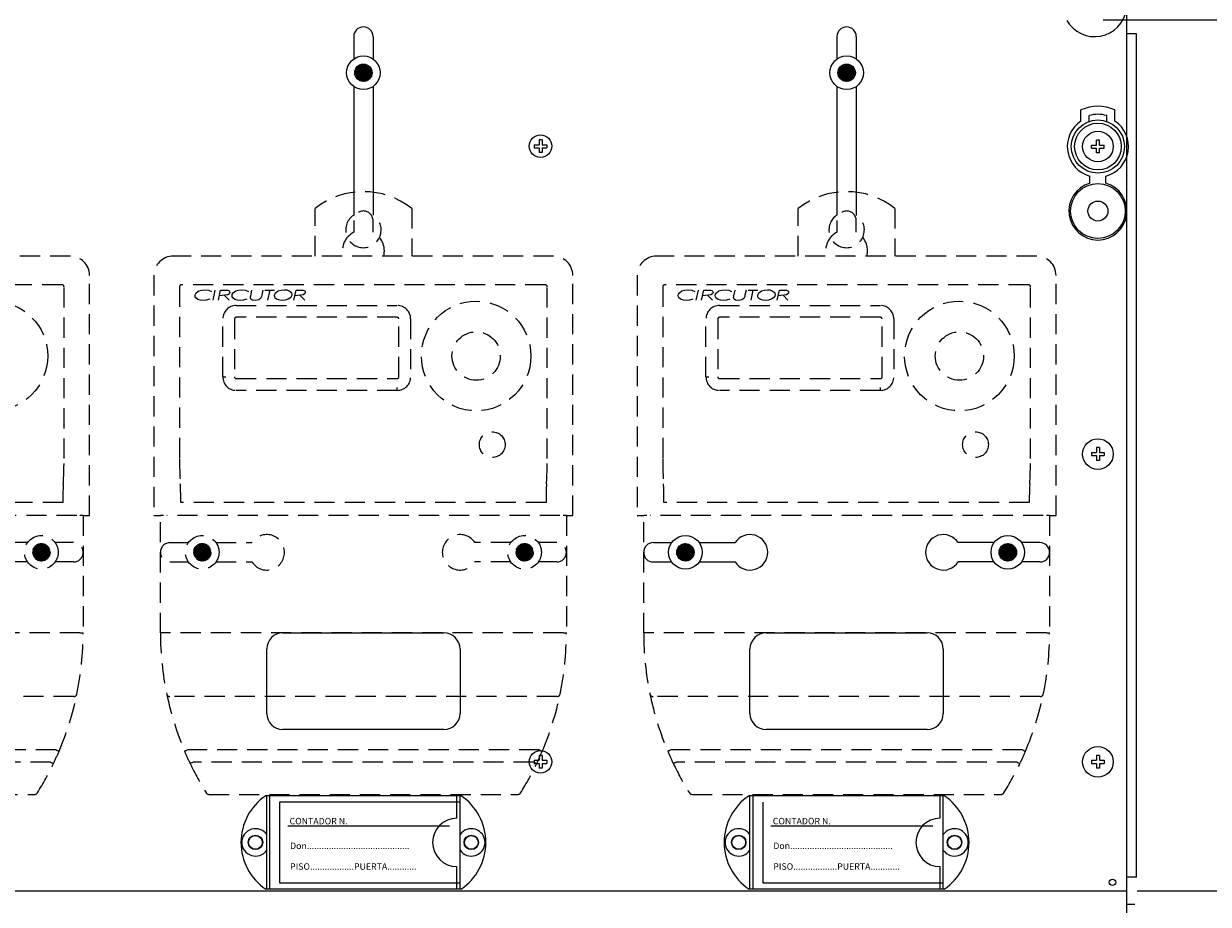
# Model space of a CAD drawing. Extents: x -286 to -72, y -316 to -6.
# Drawn here: x -226 to -153, y -122 to -67 of the extents above; entities that cross this region are included whole.
import ezdxf

# ---------------------------------------------------------------- set-up
doc = ezdxf.new("R2010")
doc.units = 0
doc.header["$MEASUREMENT"] = 0
doc.linetypes.add('LÍNEAS_OCULTAS', pattern=[0.375, 0.25, -0.125])
doc.layers.get('0').update_dxf_attribs({"linetype": 'CONTINUOUS'})
doc.layers.get('DEFPOINTS').update_dxf_attribs({"linetype": 'CONTINUOUS'})
doc.styles.add('ROMANS', font='ARIAL.TTF')
doc.dimstyles.get("Standard").update_dxf_attribs({"dimtxt": 4.5, "dimasz": 5, "dimexe": 0.18, "dimexo": 0.0625, "dimgap": 1, "dimtad": 1, "dimdec": 1, "dimzin": 0, "dimdsep": 46, "dimtxsty": 'ROMANS', "dimcen": 1, "dimclrd": 256, "dimclre": 256, "dimclrt": 256, "dimadec": 0, "dimazin": 0, "dimtfac": 1, "dimtdec": 1, "dimtofl": 0, "dimtmove": 0, "dimatfit": 3, "dimfxl": 1, "dimtolj": 1, "dimtzin": 0, "dimarcsym": 0})

# ---------------------------------------------------------------- blocks, each defined once
blk = doc.blocks.new('*D43')
at = {"linetype": 'Continuous', "lineweight": -2, "ltscale": 5}
for p, q in [((-159.417, -66.77), (-141.084, -66.77)), ((-141.584, -73.77), (-141.584, -113.811)), ((-157.326, -120.811), (-141.084, -120.811))]:
    blk.add_line(p, q, dxfattribs=at)
at = {"linetype": 'Continuous', "ltscale": 5}
for points in [[(-142.75, -73.77), (-140.417, -73.77), (-141.584, -66.77)], [(-142.75, -113.811), (-140.417, -113.811), (-141.584, -120.811)]]:
    blk.add_solid(points, dxfattribs=at)
at = {"layer": 'DEFPOINTS', "color": 0, "linetype": 'Continuous', "ltscale": 5}
for p in [(-160.042, -66.77), (-157.951, -120.811), (-141.584, -120.811)]:
    blk.add_point(p, dxfattribs=at)
at = {"linetype": 'Continuous', "ltscale": 5, "insert": (-145.903, -93.791), "char_height": 6.5, "attachment_point": 5, "rotation": 90, "style": 'ROMANS'}
blk.add_mtext('\\A1;270', dxfattribs=at)
blk = doc.blocks.new('*D44')
at = {"linetype": 'Continuous', "lineweight": -2, "ltscale": 5}
for p, q in [((-157.326, -120.811), (-141.084, -120.811)), ((-141.584, -127.811), (-141.584, -221.811)), ((-160.861, -228.811), (-141.084, -228.811))]:
    blk.add_line(p, q, dxfattribs=at)
at = {"linetype": 'Continuous', "ltscale": 5}
for points in [[(-142.75, -127.811), (-140.417, -127.811), (-141.584, -120.811)], [(-142.75, -221.811), (-140.417, -221.811), (-141.584, -228.811)]]:
    blk.add_solid(points, dxfattribs=at)
at = {"layer": 'DEFPOINTS', "color": 0, "linetype": 'Continuous', "ltscale": 5}
for p in [(-157.951, -120.811), (-161.486, -228.811), (-141.584, -228.811)]:
    blk.add_point(p, dxfattribs=at)
at = {"linetype": 'Continuous', "ltscale": 5, "insert": (-145.903, -174.811), "char_height": 6.5, "attachment_point": 5, "rotation": 90, "style": 'ROMANS'}
blk.add_mtext('\\A1;540', dxfattribs=at)
blk = doc.blocks.new('alçat')
at = {"linetype": 'Continuous'}
h = blk.add_hatch(dxfattribs=at)
h.set_pattern_fill('ANSI31', color=256, scale=0.200109, style=0)
h.set_pattern_definition([(45, (-163.382552, 318.90473), (-0.0176873242, 0.0176873242), [])])
h.paths.add_polyline_path([(77.506, 244.848, 1), (78.588, 244.848, 1)])
h = blk.add_hatch(dxfattribs=at)
h.set_pattern_fill('ANSI31', color=256, scale=0.200109, style=0)
h.set_pattern_definition([(45, (-133.382552, 318.90473), (-0.0176873242, 0.0176873242), [])])
h.paths.add_polyline_path([(107.506, 244.848, 1), (108.588, 244.848, 1)])
at = {"linetype": 'LÍNEAS_OCULTAS', "ltscale": 5}
h = blk.add_hatch(dxfattribs=at)
h.set_pattern_fill('ANSI31', color=256, scale=0.200109, style=0)
h.set_pattern_definition([(135, (299.482887, 289.146982), (0.0176873242, 0.0176873242), [])])
h.paths.add_polyline_path([(57.512, 215.09, 1), (58.594, 215.09, 1)])
h = blk.add_hatch(dxfattribs=at)
h.set_pattern_fill('ANSI31', color=256, scale=0.200109, style=0)
h.set_pattern_definition([(45, (-173.388583, 289.146982), (-0.0176873242, 0.0176873242), [])])
h.paths.add_polyline_path([(67.5, 215.09, 1), (68.582, 215.09, 1)])
h = blk.add_hatch(dxfattribs=at)
h.set_pattern_fill('ANSI31', color=256, scale=0.200109, style=0)
h.set_pattern_definition([(135, (329.482887, 289.146982), (0.0176873242, 0.0176873242), [])])
h.paths.add_polyline_path([(87.512, 215.09, 1), (88.594, 215.09, 1)])
at = {"linetype": 'Continuous'}
h = blk.add_hatch(dxfattribs=at)
h.set_pattern_fill('ANSI31', color=256, scale=0.200109, style=0)
h.set_pattern_definition([(45, (-143.388583, 289.146982), (-0.0176873242, 0.0176873242), [])])
h.paths.add_polyline_path([(97.5, 215.09, 1), (98.582, 215.09, 1)])
h = blk.add_hatch(dxfattribs=at)
h.set_pattern_fill('ANSI31', color=256, scale=0.200109, style=0)
h.set_pattern_definition([(135, (359.482887, 289.146982), (0.0176873242, 0.0176873242), [])])
h.paths.add_polyline_path([(117.512, 215.09, 1), (118.594, 215.09, 1)])
for p, q in [((125.447, 194.09), (125.447, 248.797)), ((126.047, 247.266), (125.447, 247.266)), ((126.047, 194.93), (126.047, 247.266)), ((77.447, 247.09), (77.447, 245.702)), ((78.647, 247.09), (78.647, 245.702)), ((107.447, 247.09), (107.447, 245.702)), ((108.647, 247.09), (108.647, 245.702)), ((77.447, 243.994), (77.447, 236.012)), ((78.647, 243.994), (78.647, 236.012)), ((107.447, 243.994), (107.447, 236.012)), ((108.647, 243.994), (108.647, 236.012)), ((122.597, 241.852), (122.597, 242.537)), ((123.097, 241.824), (123.097, 242.191)), ((124.197, 241.824), (124.197, 242.191)), ((124.697, 241.852), (124.697, 242.537)), ((123.742, 240.664), (123.552, 240.664)), ((123.552, 240.363), (123.552, 240.664)), ((123.742, 240.363), (123.742, 240.664)), ((123.251, 240.173), (123.251, 240.363)), ((123.251, 240.363), (123.552, 240.363)), ((123.251, 240.173), (123.552, 240.173)), ((123.552, 239.872), (123.552, 240.173)), ((123.742, 239.872), (123.552, 239.872)), ((123.742, 240.363), (124.043, 240.363)), ((123.742, 240.173), (124.043, 240.173)), ((123.742, 239.872), (123.742, 240.173)), ((124.043, 240.173), (124.043, 240.363)), ((123.147, 237.997), (123.147, 238.435)), ((124.147, 237.997), (124.147, 238.435)), ((96.047, 215.69), (97.187, 215.69)), ((98.895, 215.69), (101.125, 215.69)), ((117.199, 215.69), (114.969, 215.69)), ((120.047, 215.69), (118.907, 215.69)), ((96.047, 214.49), (97.187, 214.49)), ((98.895, 214.49), (101.125, 214.49)), ((117.199, 214.49), (114.969, 214.49)), ((120.047, 214.49), (118.907, 214.49)), ((73.047, 210.09), (83.047, 210.09)), ((103.047, 210.09), (113.047, 210.09)), ((72.047, 205.09), (72.047, 209.09)), ((84.047, 209.09), (84.047, 205.09)), ((102.047, 205.09), (102.047, 209.09)), ((114.047, 209.09), (114.047, 205.09)), ((83.047, 204.09), (73.047, 204.09)), ((113.047, 204.09), (103.047, 204.09)), ((84.107, 199.99), (71.988, 199.99)), ((72.047, 194.19), (72.047, 199.99)), ((72.247, 194.19), (72.247, 199.99)), ((84.047, 199.59), (72.847, 199.59)), ((72.847, 199.59), (72.847, 194.59)), ((83.847, 198.59), (83.847, 199.99)), ((84.047, 194.19), (84.047, 199.99)), ((84.047, 194.59), (84.047, 199.59)), ((114.107, 199.99), (101.988, 199.99)), ((102.047, 194.19), (102.047, 199.99)), ((102.247, 194.19), (102.247, 199.99)), ((102.847, 199.59), (102.847, 194.59)), ((113.847, 198.59), (113.847, 199.99)), ((114.047, 194.19), (114.047, 199.99)), ((114.047, 194.59), (114.047, 199.59)), ((83.398, 198.09), (73.347, 198.09)), ((113.398, 198.09), (103.347, 198.09)), ((83.847, 194.19), (83.847, 195.59)), ((113.847, 194.19), (113.847, 195.59)), ((126.047, 194.93), (125.447, 194.93)), ((84.107, 194.19), (71.988, 194.19)), ((72.847, 194.59), (84.047, 194.59)), ((114.107, 194.19), (101.988, 194.19)), ((102.847, 194.59), (114.047, 194.59)), ((0.648, 194.09), (125.448, 194.09)), ((125.448, 86.301), (125.448, 194.09)), ((125.448, 193.25), (125.948, 193.25))]:
    blk.add_line(p, q, dxfattribs=at)
at = {"linetype": 'Continuous', "ltscale": 5}
for p, q in [((89.142, 240.684), (88.952, 240.684)), ((88.952, 240.684), (88.952, 240.383)), ((89.142, 240.684), (89.142, 240.383)), ((88.651, 240.383), (88.651, 240.193)), ((88.651, 240.383), (88.952, 240.383)), ((88.651, 240.193), (88.952, 240.193)), ((88.952, 240.193), (88.952, 239.892)), ((89.142, 239.892), (88.952, 239.892)), ((89.142, 240.383), (89.443, 240.383)), ((89.142, 240.193), (89.142, 239.892)), ((89.142, 240.193), (89.443, 240.193)), ((89.443, 240.383), (89.443, 240.193)), ((123.742, 221.584), (123.552, 221.584)), ((123.552, 221.584), (123.552, 221.283)), ((123.742, 221.584), (123.742, 221.283)), ((123.251, 221.283), (123.251, 221.093)), ((123.251, 221.283), (123.552, 221.283)), ((123.251, 221.093), (123.552, 221.093)), ((123.552, 221.093), (123.552, 220.792)), ((123.742, 220.792), (123.552, 220.792)), ((123.742, 221.283), (124.043, 221.283)), ((123.742, 221.093), (124.043, 221.093)), ((123.742, 221.093), (123.742, 220.792)), ((124.043, 221.283), (124.043, 221.093)), ((88.952, 202.484), (88.952, 202.183)), ((89.142, 202.484), (88.952, 202.484)), ((89.142, 202.484), (89.142, 202.183)), ((123.742, 202.484), (123.552, 202.484)), ((123.552, 202.484), (123.552, 202.183)), ((123.742, 202.484), (123.742, 202.183)), ((88.651, 202.183), (88.952, 202.183)), ((88.651, 202.183), (88.651, 201.993)), ((88.651, 201.993), (88.952, 201.993)), ((88.952, 201.993), (88.952, 201.692)), ((89.142, 201.692), (88.952, 201.692)), ((89.142, 202.183), (89.443, 202.183)), ((89.142, 201.993), (89.142, 201.692)), ((89.142, 201.993), (89.443, 201.993)), ((89.443, 202.183), (89.443, 201.993)), ((123.251, 202.183), (123.552, 202.183)), ((123.251, 202.183), (123.251, 201.993)), ((123.251, 201.993), (123.552, 201.993)), ((123.552, 201.993), (123.552, 201.692)), ((123.742, 201.692), (123.552, 201.692)), ((123.742, 202.183), (124.043, 202.183)), ((123.742, 201.993), (123.742, 201.692)), ((123.742, 201.993), (124.043, 201.993)), ((124.043, 202.183), (124.043, 201.993))]:
    blk.add_line(p, q, dxfattribs=at)
at = {"linetype": 'LÍNEAS_OCULTAS', "ltscale": 5}
for p, q in [((75.047, 233.471), (75.047, 236.429)), ((81.047, 236.429), (81.047, 233.471)), ((105.047, 233.471), (105.047, 236.429)), ((111.047, 236.429), (111.047, 233.471)), ((77.447, 235.671), (77.447, 234.948)), ((78.647, 234.948), (78.647, 235.671)), ((107.447, 235.671), (107.447, 234.948)), ((108.647, 234.948), (108.647, 235.671)), ((59.847, 233.471), (36.247, 233.471)), ((89.847, 233.471), (66.247, 233.471)), ((119.847, 233.471), (96.247, 233.471)), ((59.347, 231.685), (36.747, 231.685)), ((61.047, 217.371), (61.047, 232.271)), ((65.047, 232.271), (65.047, 217.371)), ((89.347, 231.685), (66.747, 231.685)), ((91.047, 217.371), (91.047, 232.271)), ((95.047, 232.271), (95.047, 217.371)), ((119.347, 231.685), (96.747, 231.685)), ((121.047, 217.371), (121.047, 232.271)), ((59.462, 220.903), (59.462, 231.571)), ((66.633, 231.571), (66.633, 220.903)), ((68.711, 230.731), (68.848, 231.366)), ((69.044, 230.731), (69.182, 231.366)), ((69.182, 231.366), (69.432, 231.366)), ((69.412, 231.041), (69.712, 230.731)), ((71.035, 230.937), (71.051, 231.01)), ((71.051, 231.01), (71.128, 231.366)), ((71.734, 231.044), (71.718, 230.966)), ((71.803, 231.366), (71.734, 231.044)), ((71.931, 231.366), (72.537, 231.366)), ((72.234, 231.366), (72.097, 230.731)), ((73.734, 230.731), (73.871, 231.366)), ((73.871, 231.366), (74.121, 231.366)), ((74.101, 231.041), (74.401, 230.731)), ((89.462, 220.903), (89.462, 231.571)), ((96.633, 231.571), (96.633, 220.903)), ((98.711, 230.731), (98.848, 231.366)), ((99.044, 230.731), (99.182, 231.366)), ((99.182, 231.366), (99.432, 231.366)), ((99.412, 231.041), (99.712, 230.731)), ((101.035, 230.937), (101.051, 231.01)), ((101.051, 231.01), (101.128, 231.366)), ((101.734, 231.044), (101.718, 230.966)), ((101.803, 231.366), (101.734, 231.044)), ((101.931, 231.366), (102.537, 231.366)), ((102.234, 231.366), (102.097, 230.731)), ((103.734, 230.731), (103.871, 231.366)), ((103.871, 231.366), (104.121, 231.366)), ((104.101, 231.041), (104.401, 230.731)), ((119.462, 220.903), (119.462, 231.571)), ((70.147, 230.403), (80.147, 230.403)), ((100.147, 230.403), (110.147, 230.403)), ((69.315, 225.971), (69.315, 229.571)), ((70.047, 229.571), (70.047, 225.971)), ((80.147, 229.671), (70.147, 229.671)), ((80.247, 225.971), (80.247, 229.571)), ((80.979, 229.571), (80.979, 225.971)), ((99.315, 225.971), (99.315, 229.571)), ((100.047, 229.571), (100.047, 225.971)), ((110.147, 229.671), (100.147, 229.671)), ((110.247, 225.971), (110.247, 229.571)), ((110.979, 229.571), (110.979, 225.971)), ((69.315, 225.971), (69.499, 225.971)), ((70.147, 225.871), (80.147, 225.871)), ((99.315, 225.971), (99.499, 225.971)), ((100.147, 225.871), (110.147, 225.871)), ((80.147, 225.139), (70.147, 225.139)), ((80.147, 225.139), (80.147, 225.323)), ((110.147, 225.139), (100.147, 225.139)), ((110.147, 225.139), (110.147, 225.323)), ((59.414, 219.346), (59.415, 219.346)), ((66.679, 219.346), (66.68, 219.346)), ((89.414, 219.346), (89.415, 219.346)), ((96.679, 219.346), (96.68, 219.346)), ((119.414, 219.346), (119.415, 219.346)), ((59.387, 218.171), (36.708, 218.171)), ((89.387, 218.171), (66.708, 218.171)), ((119.387, 218.171), (96.708, 218.171)), ((60.247, 217.371), (35.847, 217.371)), ((60.647, 217.371), (60.447, 217.371)), ((60.647, 217.371), (60.647, 210.09)), ((60.647, 217.371), (61.047, 217.371)), ((65.047, 217.371), (65.447, 217.371)), ((65.447, 210.09), (65.447, 217.371)), ((65.647, 217.371), (65.447, 217.371)), ((90.247, 217.371), (65.847, 217.371)), ((90.647, 217.371), (90.447, 217.371)), ((90.647, 217.371), (90.647, 210.09)), ((90.647, 217.371), (91.047, 217.371)), ((95.047, 217.371), (95.447, 217.371)), ((95.447, 210.09), (95.447, 217.371)), ((95.647, 217.371), (95.447, 217.371)), ((120.247, 217.371), (95.847, 217.371)), ((120.647, 217.371), (120.447, 217.371)), ((120.647, 217.371), (120.647, 210.09)), ((120.647, 217.371), (121.047, 217.371)), ((57.199, 215.69), (54.969, 215.69)), ((60.047, 215.69), (58.907, 215.69)), ((66.047, 215.69), (67.187, 215.69)), ((68.895, 215.69), (71.125, 215.69)), ((87.199, 215.69), (84.969, 215.69)), ((90.047, 215.69), (88.907, 215.69)), ((57.199, 214.49), (54.969, 214.49)), ((60.047, 214.49), (58.907, 214.49)), ((66.047, 214.49), (67.187, 214.49)), ((68.895, 214.49), (71.125, 214.49)), ((87.199, 214.49), (84.969, 214.49)), ((90.047, 214.49), (88.907, 214.49)), ((60.447, 210.09), (35.647, 210.09)), ((60.447, 210.09), (60.647, 210.09)), ((65.647, 210.09), (65.447, 210.09)), ((90.447, 210.09), (65.647, 210.09)), ((90.447, 210.09), (90.647, 210.09)), ((95.647, 210.09), (95.447, 210.09)), ((120.447, 210.09), (95.647, 210.09)), ((120.447, 210.09), (120.647, 210.09)), ((60.061, 206.145), (36.034, 206.145)), ((90.061, 206.145), (66.034, 206.145)), ((120.061, 206.145), (96.034, 206.145)), ((58.966, 202.826), (37.128, 202.826)), ((88.966, 202.826), (67.128, 202.826)), ((118.966, 202.826), (97.128, 202.826)), ((58.625, 202.071), (37.469, 202.071)), ((88.625, 202.071), (67.469, 202.071)), ((118.625, 202.071), (97.469, 202.071)), ((38.458, 200.071), (57.637, 200.071)), ((68.458, 200.071), (87.637, 200.071)), ((98.458, 200.071), (117.637, 200.071))]:
    blk.add_line(p, q, dxfattribs=at)
at = {"ltscale": 5}
blk.add_line((0.648, 194.09), (125.448, 194.09), dxfattribs=at)
at = {"linetype": 'LÍNEAS_OCULTAS', "ltscale": 5}
for points in [[(67.595, 231.017), (67.614, 231.112), (67.666, 231.193), (67.823, 231.306), (68.007, 231.365), (68.2, 231.382)], [(67.768, 230.781), (67.635, 230.889), (67.605, 230.95), (67.595, 231.017)], [(68.2, 231.382), (68.438, 231.353), (68.613, 231.281)], [(69.753, 231.22), (69.741, 231.168), (69.71, 231.125), (69.621, 231.07), (69.102, 230.998)], [(69.432, 231.366), (69.626, 231.35), (69.712, 231.305), (69.742, 231.267), (69.753, 231.22)], [(69.891, 231.017), (69.909, 231.112), (69.962, 231.193), (70.119, 231.306), (70.303, 231.365), (70.496, 231.382)], [(70.064, 230.781), (69.931, 230.889), (69.901, 230.95), (69.891, 231.017)], [(70.496, 231.382), (70.734, 231.353), (70.909, 231.281)], [(71.029, 230.888), (71.031, 230.915), (71.035, 230.937)], [(71.718, 230.966), (71.661, 230.837), (71.551, 230.752), (71.334, 230.715)], [(72.529, 231.012), (72.547, 231.107), (72.598, 231.189), (72.753, 231.305), (72.938, 231.365), (73.131, 231.382)], [(73.006, 230.715), (72.851, 230.727), (72.702, 230.773), (72.579, 230.867), (72.541, 230.935), (72.529, 231.012)], [(73.603, 231.085), (73.586, 230.991), (73.536, 230.908), (73.382, 230.793), (73.199, 230.732), (73.006, 230.715)], [(73.131, 231.382), (73.284, 231.369), (73.43, 231.32), (73.552, 231.227), (73.59, 231.161), (73.603, 231.085)], [(74.442, 231.22), (74.43, 231.168), (74.399, 231.125), (74.31, 231.07), (73.791, 230.998)], [(74.121, 231.366), (74.315, 231.35), (74.401, 231.305), (74.431, 231.267), (74.442, 231.22)], [(97.595, 231.017), (97.614, 231.112), (97.666, 231.193), (97.823, 231.306), (98.007, 231.365), (98.2, 231.382)], [(97.768, 230.781), (97.635, 230.889), (97.605, 230.95), (97.595, 231.017)], [(98.2, 231.382), (98.438, 231.353), (98.613, 231.281)], [(99.753, 231.22), (99.741, 231.168), (99.71, 231.125), (99.621, 231.07), (99.102, 230.998)], [(99.432, 231.366), (99.626, 231.35), (99.712, 231.305), (99.742, 231.267), (99.753, 231.22)], [(99.891, 231.017), (99.909, 231.112), (99.962, 231.193), (100.119, 231.306), (100.303, 231.365), (100.496, 231.382)], [(100.064, 230.781), (99.931, 230.889), (99.901, 230.95), (99.891, 231.017)], [(100.496, 231.382), (100.734, 231.353), (100.909, 231.281)], [(101.029, 230.888), (101.031, 230.915), (101.035, 230.937)], [(101.718, 230.966), (101.661, 230.837), (101.551, 230.752), (101.334, 230.715)], [(102.529, 231.012), (102.547, 231.107), (102.598, 231.189), (102.753, 231.305), (102.938, 231.365), (103.131, 231.382)], [(103.006, 230.715), (102.851, 230.727), (102.702, 230.773), (102.579, 230.867), (102.541, 230.935), (102.529, 231.012)], [(103.603, 231.085), (103.586, 230.991), (103.536, 230.908), (103.382, 230.793), (103.199, 230.732), (103.006, 230.715)], [(103.131, 231.382), (103.284, 231.369), (103.43, 231.32), (103.552, 231.227), (103.59, 231.161), (103.603, 231.085)], [(104.442, 231.22), (104.43, 231.168), (104.399, 231.125), (104.31, 231.07), (103.791, 230.998)], [(104.121, 231.366), (104.315, 231.35), (104.401, 231.305), (104.431, 231.267), (104.442, 231.22)], [(68.105, 230.715), (67.912, 230.733), (67.768, 230.781)], [(68.507, 230.795), (68.286, 230.728), (68.105, 230.715)], [(70.401, 230.715), (70.208, 230.733), (70.064, 230.781)], [(70.803, 230.795), (70.582, 230.728), (70.401, 230.715)], [(71.334, 230.715), (71.143, 230.745), (71.063, 230.799), (71.037, 230.84), (71.029, 230.888)], [(98.105, 230.715), (97.912, 230.733), (97.768, 230.781)], [(98.507, 230.795), (98.286, 230.728), (98.105, 230.715)], [(100.401, 230.715), (100.208, 230.733), (100.064, 230.781)], [(100.803, 230.795), (100.582, 230.728), (100.401, 230.715)], [(101.334, 230.715), (101.143, 230.745), (101.063, 230.799), (101.037, 230.84), (101.029, 230.888)], [(58.966, 202.826), (59.002, 202.81), (59.037, 202.796), (59.068, 202.782), (59.096, 202.77), (59.119, 202.76), (59.136, 202.753), (59.147, 202.749), (59.15, 202.747)], [(67.128, 202.826), (67.092, 202.81), (67.058, 202.796), (67.026, 202.782), (66.998, 202.77), (66.975, 202.76), (66.958, 202.753), (66.948, 202.749), (66.944, 202.747)], [(97.128, 202.826), (97.092, 202.81), (97.058, 202.796), (97.026, 202.782), (96.998, 202.77), (96.975, 202.76), (96.958, 202.753), (96.948, 202.749), (96.944, 202.747)], [(118.966, 202.826), (119.002, 202.81), (119.037, 202.796), (119.068, 202.782), (119.096, 202.77), (119.119, 202.76), (119.136, 202.753), (119.147, 202.749), (119.15, 202.747)], [(58.625, 202.071), (58.66, 202.054), (58.694, 202.038), (58.725, 202.023), (58.753, 202.01), (58.775, 201.999), (58.792, 201.991), (58.802, 201.986), (58.805, 201.985)], [(67.469, 202.071), (67.434, 202.054), (67.4, 202.038), (67.369, 202.023), (67.342, 202.01), (67.319, 201.999), (67.303, 201.991), (67.292, 201.986), (67.289, 201.985)], [(97.469, 202.071), (97.434, 202.054), (97.4, 202.038), (97.369, 202.023), (97.342, 202.01), (97.319, 201.999), (97.303, 201.991), (97.292, 201.986), (97.289, 201.985)], [(118.625, 202.071), (118.66, 202.054), (118.694, 202.038), (118.725, 202.023), (118.753, 202.01), (118.775, 201.999), (118.792, 201.991), (118.802, 201.986), (118.805, 201.985)]]:
    blk.add_lwpolyline(points, dxfattribs=at)
at = {"color": 1, "linetype": 'LÍNEAS_OCULTAS', "ltscale": 5}
for points in [[(88.966, 202.826), (89.002, 202.81), (89.037, 202.796), (89.068, 202.782), (89.096, 202.77), (89.119, 202.76), (89.136, 202.753), (89.147, 202.749), (89.15, 202.747)], [(88.625, 202.071), (88.66, 202.054), (88.694, 202.038), (88.725, 202.023), (88.753, 202.01), (88.775, 201.999), (88.792, 201.991), (88.802, 201.986), (88.805, 201.985)]]:
    blk.add_lwpolyline(points, dxfattribs=at)
at = {"linetype": 'Continuous'}
for centre, radius in [((78.047, 244.848), 1.043), ((108.047, 244.848), 1.043), ((78.047, 244.848), 0.541), ((108.047, 244.848), 0.541), ((123.647, 240.268), 1.65), ((123.647, 240.268), 1.45), ((123.647, 240.268), 0.95), ((123.647, 236.268), 1.7), ((123.647, 236.268), 0.62), ((98.041, 215.09), 1.043), ((98.041, 215.09), 0.541), ((118.053, 215.09), 1.043), ((118.053, 215.09), 0.541), ((71.347, 197.09), 0.45), ((71.347, 197.09), 0.425), ((71.347, 197.09), 0.425), ((84.747, 197.09), 0.45), ((84.747, 197.09), 0.425), ((84.747, 197.09), 0.425), ((101.347, 197.09), 0.45), ((101.347, 197.09), 0.425), ((101.347, 197.09), 0.425), ((114.747, 197.09), 0.45), ((114.747, 197.09), 0.425), ((114.747, 197.09), 0.425), ((124.551, 194.613), 0.2), ((124.551, 194.613), 0.2)]:
    blk.add_circle(centre, radius, dxfattribs=at)
at = {"linetype": 'Continuous', "ltscale": 5}
for centre, radius in [((89.047, 240.288), 0.7), ((123.647, 221.188), 0.95), ((123.647, 202.088), 0.95), ((89.047, 202.088), 0.7)]:
    blk.add_circle(centre, radius, dxfattribs=at)
at = {"linetype": 'LÍNEAS_OCULTAS', "ltscale": 5}
for centre, radius in [((55.047, 227.271), 3.4), ((85.047, 227.271), 3.4), ((115.047, 227.271), 3.4), ((85.047, 227.271), 1.5), ((115.047, 227.271), 1.5), ((86.047, 221.771), 0.8), ((116.047, 221.771), 0.8), ((58.053, 215.09), 1.043), ((58.053, 215.09), 0.541), ((68.041, 215.09), 1.043), ((68.041, 215.09), 0.541), ((88.053, 215.09), 1.043), ((88.053, 215.09), 0.541)]:
    blk.add_circle(centre, radius, dxfattribs=at)
at = {"linetype": 'Continuous'}
for centre, radius, start, end in [((123.447, 249.09), 2, 210.00067, 350.82741), ((78.047, 247.09), 0.6, 0, 180), ((108.047, 247.09), 0.6, 0, 180), ((123.647, 240.268), 2.5, 65.16541, 114.83459), ((123.647, 240.268), 2, 74.03799, 105.96201), ((123.647, 240.268), 1.9, 123.54774, 254.74248), ((123.647, 240.268), 1.9, 285.25752, 56.45226), ((123.647, 236.268), 1.8, 106.12762, 73.87238), ((96.047, 215.09), 0.6, 90, 270), ((102.047, 215.09), 1.1, 213.05573, 146.94427), ((114.047, 215.09), 1.1, 33.05573, 326.94427), ((120.047, 215.09), 0.6, 270, 90), ((73.047, 209.09), 1, 90, 180), ((83.047, 209.09), 1, 0, 90), ((103.047, 209.09), 1, 90, 180), ((113.047, 209.09), 1, 0, 90), ((73.047, 205.09), 1, 180, 270), ((83.047, 205.09), 1, 270, 0), ((103.047, 205.09), 1, 180, 270), ((113.047, 205.09), 1, 270, 0), ((73.947, 197.09), 3.5, 124.04773, 235.95227), ((82.147, 197.09), 3.5, 304.04773, 55.95227), ((103.947, 197.09), 3.5, 124.04773, 235.95227), ((112.147, 197.09), 3.5, 304.04773, 55.95227), ((83.847, 197.09), 1.5, 90, 270), ((113.847, 197.09), 1.5, 90, 270), ((71.347, 197.09), 0.85, 34.56032, 325.43968), ((84.747, 197.09), 0.85, 214.56032, 145.43968), ((101.347, 197.09), 0.85, 34.56032, 325.43968), ((114.747, 197.09), 0.85, 214.56032, 145.43968)]:
    blk.add_arc(centre, radius, start, end, dxfattribs=at)
at = {"linetype": 'LÍNEAS_OCULTAS', "ltscale": 5}
for centre, radius, start, end in [((78.047, 232.631), 4.84, 51.69341, 128.30659), ((108.047, 232.631), 4.84, 51.69341, 128.30659), ((78.047, 235.671), 0.6, 0, 180), ((108.047, 235.671), 0.6, 0, 180), ((78.047, 235.09), 1.1, 123.05573, 56.94427), ((108.047, 235.09), 1.1, 123.05573, 56.94427), ((78.047, 233.795), 1.3, 117.48643, 194.4403), ((78.047, 233.795), 1.3, 345.5597, 62.51357), ((108.047, 233.795), 1.3, 117.48643, 194.4403), ((108.047, 233.795), 1.3, 345.5597, 62.51357), ((59.847, 232.271), 1.2, 0, 90), ((66.247, 232.271), 1.2, 90, 180), ((89.847, 232.271), 1.2, 0, 90), ((96.247, 232.271), 1.2, 90, 180), ((119.847, 232.271), 1.2, 0, 90), ((59.347, 231.571), 0.114, 360, 90), ((66.747, 231.571), 0.114, 90, 180), ((89.347, 231.571), 0.114, 360, 90), ((96.747, 231.571), 0.114, 90, 180), ((119.347, 231.571), 0.114, 360, 90), ((70.147, 229.571), 0.832, 90, 180), ((80.147, 229.571), 0.832, 0, 90), ((100.147, 229.571), 0.832, 90, 180), ((110.147, 229.571), 0.832, 0, 90), ((70.147, 229.571), 0.1, 90, 180), ((80.147, 229.571), 0.1, 0, 90), ((100.147, 229.571), 0.1, 90, 180), ((110.147, 229.571), 0.1, 0, 90), ((70.147, 225.971), 0.832, 180, 270), ((70.147, 225.971), 0.1, 180, 270), ((80.147, 225.971), 0.1, 270, 0), ((80.147, 225.971), 0.832, 270, 0), ((100.147, 225.971), 0.832, 180, 270), ((100.147, 225.971), 0.1, 180, 270), ((110.147, 225.971), 0.1, 270, 0), ((110.147, 225.971), 0.832, 270, 0), ((35.907, 220.831), 23.555, 356.38602, 0.17528), ((89.767, 220.819), 23.134, 179.79029, 183.64841), ((65.907, 220.831), 23.555, 356.38602, 0.17528), ((119.767, 220.819), 23.134, 179.79029, 183.64841), ((95.907, 220.831), 23.555, 356.38602, 0.17528), ((78.439, 218.308), 19.053, 176.87506, 180.41147), ((47.655, 218.308), 19.053, 359.58853, 3.12494), ((108.439, 218.308), 19.053, 176.87506, 180.41147), ((77.655, 218.308), 19.053, 359.58853, 3.12494), ((138.439, 218.308), 19.053, 176.87506, 180.41147), ((60.047, 215.09), 0.6, 270, 90), ((66.047, 215.09), 0.6, 90, 270), ((72.047, 215.09), 1.1, 213.05573, 146.94427), ((84.047, 215.09), 1.1, 33.05573, 326.94427), ((90.047, 215.09), 0.6, 270, 90), ((41.864, 210.093), 18.783, 348.29209, 359.99188), ((84.205, 210.09), 18.758, 180.00007, 191.71596), ((71.864, 210.093), 18.783, 348.29209, 359.99188), ((114.205, 210.09), 18.758, 180.00007, 191.71596), ((101.864, 210.093), 18.783, 348.29209, 359.99188), ((41.856, 210.101), 18.793, 336.96536, 348.27324), ((60.078, 206.328), 0.184, 264.50605, 345.3025), ((66.016, 206.328), 0.184, 194.6975, 275.49395), ((84.225, 210.097), 18.779, 191.72251, 203.03889), ((71.856, 210.101), 18.793, 336.96536, 348.27324), ((90.078, 206.328), 0.184, 264.50605, 345.3025), ((96.016, 206.328), 0.184, 194.6975, 275.49395), ((114.225, 210.097), 18.779, 191.72251, 203.03889), ((101.856, 210.101), 18.793, 336.96536, 348.27324), ((120.078, 206.328), 0.184, 264.50605, 345.3025), ((41.89, 210.09), 18.758, 334.39753, 336.95465), ((84.205, 210.09), 18.758, 203.04535, 205.60247), ((114.205, 210.09), 18.758, 203.04535, 205.60247), ((101.89, 210.09), 18.758, 334.39753, 336.95465), ((41.88, 210.095), 18.768, 328.05571, 334.39575), ((84.182, 210.078), 18.732, 205.59811, 211.95043), ((71.88, 210.095), 18.768, 328.05571, 334.39575), ((114.182, 210.078), 18.732, 205.59811, 211.95043), ((101.88, 210.095), 18.768, 328.05571, 334.39575), ((68.458, 200.271), 0.2, 211.94604, 270), ((87.637, 200.271), 0.2, 270, 328.05396), ((98.458, 200.271), 0.2, 211.94604, 270), ((117.637, 200.271), 0.2, 270, 328.05396)]:
    blk.add_arc(centre, radius, start, end, dxfattribs=at)
at = {"color": 1, "linetype": 'LÍNEAS_OCULTAS', "ltscale": 5}
for centre, radius, start, end in [((71.89, 210.09), 18.758, 334.39753, 336.95465), ((57.637, 200.271), 0.2, 270, 328.05396)]:
    blk.add_arc(centre, radius, start, end, dxfattribs=at)
at = {"linetype": 'Continuous', "style": 'ROMANS'}
for s, p in [('CONTADOR N.', (73.463, 198.213)), ('CONTADOR N.', (103.463, 198.213)), ('Don..........................................', (73.495, 196.678)), ('Don..........................................', (103.495, 196.678)), ('PISO..................PUERTA............', (73.495, 195.393)), ('PISO..................PUERTA............', (103.495, 195.393))]:
    blk.add_text(s, height=0.4, dxfattribs=at).set_placement(p)
at = {"linetype": 'Continuous', "ltscale": 5}
for base, p1, p2, text, picture, middle in [((141.816, 194.09), (123.358, 248.131), (125.448, 194.09), '270', '*D43', (137.497, 221.11)), ((141.816, 86.09), (125.448, 194.09), (121.913, 86.09), '540', '*D44', (137.497, 140.09))]:
    dim = blk.add_linear_dim(base=base, p1=p1, p2=p2, angle=90, text=text, dimstyle='Standard', override={"dimtxt": 6.5, "dimasz": 7, "dimexe": 0.5, "dimexo": 0.625, "dimdec": 0, "dimlfac": 10, "dimzin": 12, "dimcen": 0, "dimtdec": 0, "dimtofl": 1, "dimtzin": 12}, dxfattribs=at)
    dim.commit()
    dim.dimension.update_dxf_attribs({"geometry": picture, "text_midpoint": middle, "insert": (283.4, 314.901)})

msp = doc.modelspace()

# ---------------------------------------------------------------- block references
msp.add_blockref('alçat', (-283.4, -314.901))

doc.saveas('drawing.dxf')
